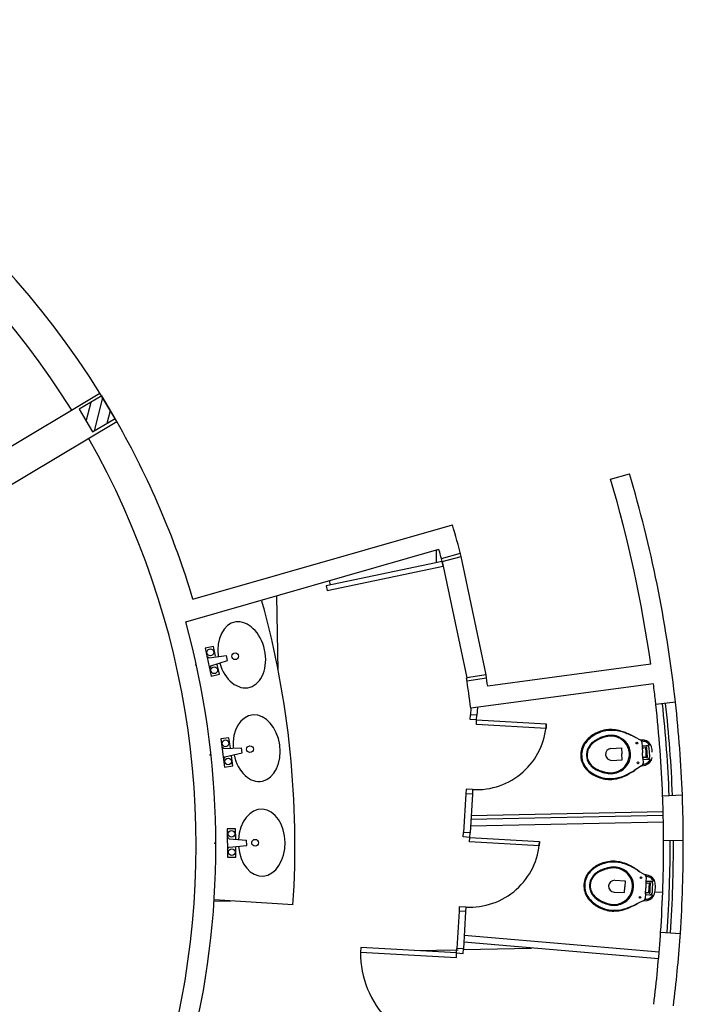
# Model space of a CAD drawing. Extents: x -20763 to 41487, y -68879 to -39179.
# Drawn here: x 22674 to 23178, y -56172 to -55425 of the extents above; entities that cross this region are included whole.
import ezdxf

# ---------------------------------------------------------------- set-up
doc = ezdxf.new("R2010")
doc.units = 0
doc.header["$LTSCALE"] = 30
doc.header["$MEASUREMENT"] = 0
doc.layers.add('ALVENARIA', color=2, linetype='CONTINUOUS')

msp = doc.modelspace()

# ---------------------------------------------------------------- linework, layer by layer
at = {"layer": 'ALVENARIA', "linetype": 'CONTINUOUS', "ltscale": 15.748032}
for p, q in [((22339.66, -55944.04), (22735.11, -55708.47)), ((22736.47, -55710.49), (22719.29, -55720.73)), ((22724.67, -55729.76), (22728.32, -55715.37)), ((22731.02, -55737.03), (22737.36, -55711.98)), ((22747.9, -55729.94), (22735.11, -55708.47)), ((22746.71, -55727.68), (22736.47, -55710.49)), ((22719.29, -55720.73), (22729.53, -55737.91)), ((22740.66, -55731.28), (22743.11, -55721.63)), ((22352.36, -55965.57), (22747.9, -55729.94)), ((22729.53, -55737.91), (22746.71, -55727.68)), ((23122.92, -55773.77), (23137.36, -55769.62)), ((22805.75, -55864.98), (23002.78, -55808.32)), ((22800.29, -55882.15), (22992.51, -55826.88)), ((22990.8, -55837.22), (22990.6, -55827.34)), ((22994.43, -55833.92), (23008.93, -55830.05)), ((22995.08, -55836.33), (23009.57, -55832.47)), ((23028.32, -55922.29), (23009.57, -55832.47)), ((22995.08, -55836.33), (22906.87, -55854.74)), ((22907.59, -55858.17), (22995.79, -55839.76)), ((22995.08, -55836.33), (23013.67, -55924.5)), ((22995.79, -55839.76), (22995.08, -55836.33)), ((22906.87, -55854.74), (22907.59, -55858.17)), ((22909.85, -55854.12), (22909.78, -55850.63)), ((22870.54, -55919.39), (22869.37, -55862.28)), ((22821.21, -55900.81, 91.44), (22815.01, -55902.18, 91.44)), ((22815.01, -55902.18, 91.44), (22819.65, -55923.27, 91.44)), ((22822.85, -55908.26, 91.44), (22821.21, -55900.81, 91.44)), ((22817.89, -55909.35, 91.44), (22816.38, -55908.38, 91.44)), ((22817.89, -55909.35, 91.44), (22831.18, -55907.72, 91.44)), ((22832, -55911.44, 91.44), (22831.18, -55907.72, 91.44)), ((22819.25, -55915.55, 91.44), (22818.29, -55917.06, 91.44)), ((22819.25, -55915.55, 91.44), (22832, -55911.44, 91.44)), ((22825.85, -55921.9, 91.44), (22824.22, -55914.46, 91.44)), ((23153.49, -55914.33), (23029.6, -55931)), ((22819.65, -55923.27, 91.44), (22825.85, -55921.9, 91.44)), ((23028.32, -55922.29), (23013.48, -55924.54)), ((23013.48, -55924.54), (23016.91, -55923.82)), ((23028.69, -55924.76), (23013.86, -55927.01)), ((23155.48, -55929.19), (23016.7, -55947.69)), ((23172.23, -55943.14), (23171.73, -55938.67)), ((23021.75, -55947.01), (23021.41, -55952.96)), ((23157.32, -55944.78), (23156.97, -55941.65)), ((23172.23, -55943.14), (23157.32, -55944.78)), ((23016.22, -55956.17), (23016.42, -55952.68)), ((23016.7, -55947.69), (23016.42, -55952.68)), ((23021.41, -55952.96), (23016.42, -55952.68)), ((23021.21, -55956.46), (23021.41, -55952.96)), ((23021.21, -55956.46), (23016.22, -55956.17)), ((23021.01, -55959.95), (23021.21, -55956.46)), ((23073.92, -55963), (23021.01, -55959.95)), ((23021.21, -55956.46), (23074.12, -55959.5)), ((23074.12, -55959.5), (23073.92, -55963)), ((23139.5, -55968.73), (23141.56, -55969.72)), ((22833.08, -55970.1, 91.44), (22826.79, -55970.98, 91.44)), ((22826.79, -55970.98, 91.44), (22829.8, -55992.36, 91.44)), ((22834.14, -55977.64, 91.44), (22833.08, -55970.1, 91.44)), ((23141.56, -55969.72), (23145.33, -55971.54)), ((23145.38, -55971.56), (23145.67, -55971.7)), ((23148.38, -55971.85), (23145.44, -55971.57)), ((23146.77, -55973.38), (23146.97, -55976.92)), ((23146.94, -55976.32), (23150.18, -55976.14)), ((23146.97, -55976.92), (23147.23, -55981.41)), ((23150.18, -55976.14), (23152.02, -55976.04)), ((22829.11, -55978.35, 91.44), (22827.68, -55977.27, 91.44)), ((22829.11, -55978.35, 91.44), (22842.49, -55977.75, 91.44)), ((22830, -55984.64, 91.44), (22843.02, -55981.52, 91.44)), ((22836.09, -55991.47, 91.44), (22835.03, -55983.93, 91.44)), ((22843.02, -55981.52, 91.44), (22842.49, -55977.75, 91.44)), ((23123.21, -55978.26), (23131.2, -55977.81)), ((23131.2, -55977.81), (23131.45, -55982.31)), ((23131.71, -55986.8), (23131.45, -55982.31)), ((23147.48, -55985.91), (23147.23, -55981.42)), ((23149.32, -55977.79), (23148.03, -55977.86)), ((23149.87, -55981.27), (23149.67, -55977.77)), ((23150.07, -55984.76), (23149.87, -55981.27)), ((23150.72, -55981.22), (23150.52, -55977.72)), ((23150.92, -55984.71), (23150.72, -55981.22)), ((23152.47, -55981.12), (23152.29, -55978.02)), ((23152.64, -55984.21), (23152.47, -55981.12)), ((22830, -55984.64, 91.44), (22828.92, -55986.07, 91.44)), ((22829.8, -55992.36, 91.44), (22836.09, -55991.47, 91.44)), ((23123.72, -55987.25), (23131.71, -55986.8)), ((23146.46, -55991.44), (23142.91, -55993.68)), ((23146.77, -55991.24), (23146.5, -55991.42)), ((23146.56, -55991.4), (23149.45, -55990.79)), ((23147.48, -55985.91), (23147.68, -55989.45)), ((23147.51, -55986.51), (23150.76, -55986.32)), ((23148.42, -55984.85), (23149.72, -55984.78)), ((23150.76, -55986.32), (23152.6, -55986.22)), ((23142.91, -55993.68), (23140.97, -55994.89)), ((23012.97, -56012.58), (23011.28, -56041.93)), ((23013.17, -56009.08), (23012.97, -56012.58)), ((23017.96, -56012.87), (23012.97, -56012.58)), ((23018.17, -56009.37), (23013.17, -56009.08)), ((23017.96, -56012.87), (23016.28, -56042.21)), ((23018.17, -56009.37), (23017.96, -56012.87)), ((23162.46, -56014.09), (23177.45, -56013.51)), ((23162.53, -56015.9), (23162.46, -56014.09)), ((23177.53, -56015.78), (23177.45, -56013.51)), ((23162.92, -56029.22), (23016.85, -56032.21)), ((23017.03, -56029.18), (23162.85, -56026.19)), ((23163.02, -56034.22), (23016.56, -56037.22)), ((22838.17, -56039.15, 91.44), (22831.82, -56039.22, 91.44)), ((22831.82, -56039.22, 91.44), (22832.05, -56060.8, 91.44)), ((22838.25, -56046.77, 91.44), (22838.17, -56039.15, 91.44)), ((23011.08, -56045.42), (23011.28, -56041.93)), ((23016.28, -56042.21), (23011.28, -56041.93)), ((23016.08, -56045.71), (23016.28, -56042.21)), ((23163.18, -56048.25), (23163.16, -56044.33)), ((22833.17, -56046.82, 91.44), (22831.88, -56045.57, 91.44)), ((22833.17, -56046.82, 91.44), (22846.52, -56047.95, 91.44)), ((22833.24, -56053.17, 91.44), (22846.56, -56051.76, 91.44)), ((22846.56, -56051.76, 91.44), (22846.52, -56047.95, 91.44)), ((23016.08, -56045.71), (23011.08, -56045.42)), ((23015.87, -56049.2), (23016.08, -56045.71)), ((23068.79, -56052.25), (23015.87, -56049.2)), ((23016.08, -56045.71), (23068.99, -56048.75)), ((23068.99, -56048.75), (23068.79, -56052.25)), ((23178.18, -56048.19), (23163.18, -56048.25)), ((23178.18, -56048.19), (23178.16, -56045.73)), ((22833.24, -56053.17, 91.44), (22831.98, -56054.45, 91.44)), ((22838.4, -56060.74, 91.44), (22838.32, -56053.12, 91.44)), ((22832.05, -56060.8, 91.44), (22838.4, -56060.74, 91.44)), ((23143.27, -56070.56), (23145.21, -56071.76)), ((23145.21, -56071.76), (23148.77, -56073.98)), ((23148.81, -56074), (23149.08, -56074.17)), ((23151.76, -56074.61), (23148.87, -56074.02)), ((23126.05, -56078.29), (23134.04, -56078.7)), ((23134.04, -56078.7), (23133.81, -56083.19)), ((23149.82, -56079.5), (23149.59, -56083.99)), ((23150, -56075.96), (23149.82, -56079.5)), ((23149.85, -56078.9), (23153.1, -56079.07)), ((23152.07, -56080.62), (23150.77, -56080.55)), ((23152.24, -56084.13), (23152.42, -56080.63)), ((23153.09, -56084.17), (23153.26, -56080.68)), ((23153.1, -56079.07), (23154.94, -56079.16)), ((23154.84, -56084.26), (23154.99, -56081.16)), ((23125.59, -56087.28), (23133.58, -56087.69)), ((23133.58, -56087.69), (23133.81, -56083.19)), ((23149.36, -56088.49), (23149.18, -56092.03)), ((23149.33, -56089.09), (23152.58, -56089.25)), ((23149.36, -56088.49), (23149.59, -56084)), ((23150.41, -56087.54), (23151.71, -56087.61)), ((23152.06, -56087.62), (23152.24, -56084.13)), ((23152.91, -56087.67), (23153.09, -56084.17)), ((23154.68, -56087.36), (23154.84, -56084.26)), ((23156.62, -56087.29), (23162.55, -56087.17)), ((22821.72, -56094.16), (22834.59, -56093.89)), ((22881.72, -56097.05), (22821.85, -56093.04)), ((23143.99, -56095.73), (23141.94, -56096.72)), ((23147.76, -56093.88), (23143.99, -56095.73)), ((23148.09, -56093.72), (23147.8, -56093.86)), ((23147.86, -56093.85), (23150.8, -56093.55)), ((23152.58, -56089.25), (23154.42, -56089.35)), ((23007.84, -56101.83), (23006.22, -56130.01)), ((23008.04, -56098.33), (23007.84, -56101.83)), ((23012.83, -56102.11), (23007.84, -56101.83)), ((23013.03, -56098.62), (23008.04, -56098.33)), ((23012.83, -56102.11), (23011.21, -56130.29)), ((23013.03, -56098.62), (23012.83, -56102.11)), ((23160.78, -56120.4), (23160.96, -56117.71)), ((23160.96, -56117.71), (23175.93, -56118.72)), ((23175.75, -56121.28), (23175.93, -56118.72)), ((23159.39, -56137.98), (23011.5, -56125.3)), ((23159.81, -56132.99), (23011.78, -56120.31)), ((22933.14, -56129.31), (22932.93, -56132.8)), ((22932.93, -56132.8), (23005.81, -56137)), ((23006.02, -56133.5), (22933.14, -56129.31)), ((22974.3, -56131.68), (23007.18, -56131)), ((23005.81, -56137), (23006.02, -56133.5)), ((23006.02, -56133.5), (23006.22, -56130.01)), ((23006.02, -56133.5), (23011.01, -56133.79)), ((23011.21, -56130.29), (23006.22, -56130.01)), ((23011.01, -56133.79), (23011.21, -56130.29)), ((23011.19, -56130.92), (23062.87, -56129.86)), ((23159.54, -56136.28), (23159.53, -56136.24))]:
    msp.add_line(p, q, dxfattribs=at)
for centre, radius in [((22818.93, -55905.22, 91.44), 2.54), ((22837.8, -55908.22, 91.44), 2.54), ((22821.93, -55918.86, 91.44), 2.54), ((22830.47, -55974.31, 91.44), 2.54), ((22849.05, -55978.75, 91.44), 2.54), ((23142.91, -55974.15), 0.65), ((22832.42, -55988.14, 91.44), 2.54), ((23143.75, -55989.12), 0.65), ((22835.03, -56042.99, 91.44), 2.54), ((22852.89, -56049.78, 91.44), 2.54), ((22835.18, -56056.96, 91.44), 2.54), ((23146.08, -56076.31), 0.65), ((23145.32, -56091.29), 0.65)]:
    msp.add_circle(centre, radius, dxfattribs=at)
for centre, radius, start, end in [((22183.18, -56051.81), 650, 31.88493, 74.6811), ((22183.18, -56051.81), 625, 31.92903, 74.63708), ((22183.18, -56051.81), 650, 16.70438, 29.68119), ((22183.18, -56051.81), 625, 346.47061, 29.6371), ((22183.18, -56051.81), 980, 8.06443, 16.48174), ((22183.18, -56051.81), 995, 6.5292, 16.47338), ((22183.18, -56051.81), 855, 14.86481, 16.54004), ((22183.18, -56051.81), 840, 14.86353, 15.5377), ((22183.18, -56051.81), 700, 356.29381, 15.37176), ((22183.18, -56051.81), 640, 346.45452, 15.37176), ((22183.18, -56051.81), 840, 7.12039, 8.71469), ((22183.18, -56051.81), 855, 8.12273, 8.71305), ((22183.18, -56051.81), 980, 6.4539, 7.18746), ((22183.18, -56051.81), 980, 2.20591, 6.27014), ((22183.18, -56051.81), 985, 2.20591, 6.2702), ((22183.18, -56051.81), 987.5, 2.20591, 6.2702), ((22183.18, -56051.81), 995, 2.20591, 6.2702), ((23021.21, -55956.46), 53, 266.70801, 356.70802), ((23122.28, -55987.77), 23.61, 123.0316, 143.97905), ((23124.12, -55989.91), 25.73, 124.74439, 141.32678), ((23124.2, -55991.51), 27.8, 100.33236, 122.13612), ((23124.28, -55991.35), 27.01, 100.73261, 123.28273), ((23126.11, -55995.42), 27.53, 103.97553, 126.58007), ((23125.51, -55994.22), 25.62, 103.57168, 127.96553), ((23123.02, -55992.33), 28.42, 77.33419, 97.70426), ((23123.61, -55992.74), 28.27, 78.43532, 98.87722), ((23123.22, -55983.72), 15.48, 65.9251, 104.03404), ((23123, -55983.04), 14.17, 62.30739, 104.29941), ((23122.85, -55992.56), 28.68, 64.10411, 77.11595), ((23122.44, -55996.23), 31.92, 66.04837, 77.63402), ((23113.58, -56020.12), 57.65, 63.28443, 67.77586), ((23116.97, -56018.13), 54.29, 65.48436, 70.15907), ((23133.16, -55983.19), 15.87, 58.053, 66.47921), ((23117.16, -55983.34), 16.88, 145.93459, 182.45659), ((23116, -55982.94), 15.04, 142.73746, 184.1245), ((23117.12, -55983.42), 12.53, 126.24878, 181.81589), ((23116.56, -55983.26), 11.48, 126.39719, 182.67292), ((23123.61, -55982.84), 14.51, 3.5829, 65.91698), ((23123.32, -55982.97), 13.96, 4.06213, 63.32889), ((23145.47, -55971.27), 0.3, 243.47884, 253.75972), ((23145.47, -55971.27), 0.3, 253.77715, 264.56792), ((23144.78, -55973.49), 2, 3.22991, 63.48541), ((23146.4, -55982.53), 9.86, 69.99943, 88.83214), ((23147.97, -55976.87), 1, 183.22993, 273.22964), ((23147.34, -55978.61), 6.84, 13.36403, 81.24458), ((23147.14, -55978.99), 6.31, 34.60908, 65.33417), ((23150.3, -55978.14), 2, 3.22991, 93.22949), ((23152, -55975.64), 0.4, 273.23199, 34.60795), ((23134.3, -55982.16), 20.35, 3.27223, 14.60893), ((23117.14, -55982.88), 16.88, 184.00322, 220.52522), ((23116.03, -55983.41), 15.04, 182.33534, 223.72235), ((23117.09, -55982.81), 12.53, 184.64395, 240.21103), ((23116.55, -55983.03), 11.48, 183.78689, 240.06265), ((23123.67, -55982.85), 4.61, 95.79012, 181.95728), ((23123.66, -55982.64), 4.61, 184.50256, 270.66971), ((23123.29, -55982.56), 13.96, 303.13095, 2.39771), ((23123.6, -55982.66), 14.51, 300.54286, 2.87691), ((23149.28, -55977.09), 0.7, 273.22792, 324.2037), ((23150.15, -55977.72), 0.37, 359.19686, 144.20768), ((23150.65, -55984.33), 2, 273.23032, 3.22992), ((23146.62, -55991.69), 0.3, 112.7001, 122.98098), ((23146.62, -55991.69), 0.3, 101.89189, 112.68271), ((23145.68, -55989.56), 2, 302.97441, 3.22992), ((23148.48, -55985.85), 1, 93.23017, 183.22991), ((23146.28, -55980.4), 9.86, 277.62768, 296.4604), ((23147.65, -55984.19), 6.84, 285.21526, 353.09581), ((23149.76, -55985.48), 0.7, 42.25614, 93.23189), ((23150.55, -55984.76), 0.37, 222.25214, 7.26299), ((23147.41, -55983.83), 6.31, 301.12564, 331.85072), ((23152.62, -55986.62), 0.4, 331.8519, 93.22786), ((23121.72, -55977.91), 23.61, 222.48079, 243.42824), ((23123.31, -55975.57), 25.73, 225.13309, 241.71545), ((23124.21, -55971.14), 25.62, 238.49431, 262.88811), ((23124.67, -55969.88), 27.53, 239.87974, 262.48431), ((23123.3, -55974.12), 27.01, 243.17708, 265.72717), ((23123.2, -55973.97), 27.8, 244.32373, 266.12747), ((23122.97, -55982.53), 14.17, 262.16042, 304.15245), ((23123.11, -55981.82), 15.48, 262.42579, 300.53474), ((23120.93, -55969.48), 31.92, 288.82581, 300.41145), ((23121.75, -55973.08), 28.68, 289.34389, 302.35575), ((23113.03, -55948.34), 54.29, 296.30076, 300.97545), ((23109.44, -55946.74), 57.65, 298.68398, 303.17538), ((23133.05, -55981.24), 15.87, 299.9806, 308.40684), ((23122.48, -55972.82), 28.27, 267.58261, 288.02451), ((23121.94, -55973.3), 28.42, 268.75557, 289.12565), ((22183.18, -56051.81), 980, 0.43724, 2.09968), ((22183.18, -56051.81), 995, 0.35006, 2.07498), ((23016.08, -56045.71), 53, 266.70774, 356.70775), ((22183.18, -56051.81), 980, 356.14388, 0.20811), ((22183.18, -56051.81), 985, 356.14388, 0.20817), ((22183.18, -56051.81), 987.5, 356.14388, 0.20817), ((22183.18, -56051.81), 995, 356.14388, 0.20817), ((23124.11, -56087.65), 23.61, 116.89567, 137.84312), ((23125.71, -56091.42), 27.01, 94.59669, 117.1468), ((23125.61, -56091.57), 27.8, 94.19644, 116.00019), ((23124.9, -56092.74), 28.27, 72.2994, 92.74129), ((23124.36, -56092.26), 28.42, 71.19826, 91.56833), ((23123.36, -56096.08), 31.92, 59.91244, 71.49809), ((23124.17, -56092.47), 28.68, 57.96818, 70.98002), ((23119.5, -56082.7), 16.88, 139.79866, 176.32066), ((23118.38, -56082.18), 15.04, 136.60153, 177.98857), ((23119.44, -56082.77), 12.53, 120.11285, 175.67997), ((23125.71, -56089.97), 25.73, 118.60846, 135.19085), ((23118.91, -56082.55), 11.48, 120.26126, 176.53699), ((23126.64, -56094.4), 25.62, 97.43575, 121.82961), ((23127.1, -56095.66), 27.53, 97.8396, 120.44414), ((23125.33, -56083.02), 14.17, 56.17146, 98.16348), ((23125.48, -56083.72), 15.48, 59.78917, 97.89811), ((23125.65, -56082.98), 13.96, 357.92623, 57.19298), ((23125.96, -56082.88), 14.51, 357.44697, 59.78108), ((23115.59, -56117.26), 54.29, 59.34843, 64.02315), ((23112, -56118.88), 57.65, 57.1485, 61.63993), ((23135.42, -56084.25), 15.87, 51.91707, 60.34329), ((23148.93, -56073.72), 0.3, 237.3429, 247.62378), ((23148.93, -56073.72), 0.3, 247.64121, 258.43198), ((23148, -56075.86), 2, 357.09398, 57.34947), ((23119.52, -56082.24), 16.88, 177.86729, 214.3893), ((23118.36, -56082.64), 15.04, 176.19941, 217.58643), ((23126.02, -56082.9), 4.61, 89.6542, 175.82135), ((23150.82, -56079.55), 1, 177.09401, 267.09373), ((23148.65, -56085.01), 9.86, 63.8635, 82.69621), ((23150, -56081.22), 6.84, 7.22809, 75.10867), ((23152.1, -56079.92), 0.7, 267.09198, 318.06776), ((23152.9, -56080.63), 0.37, 353.06092, 138.07176), ((23149.76, -56081.58), 6.31, 28.47317, 59.19826), ((23152.99, -56081.06), 2, 357.09398, 87.09358), ((23154.96, -56078.76), 0.4, 267.09608, 28.47201), ((23136.66, -56083.35), 20.35, 357.13633, 8.47302), ((23119.48, -56082.16), 12.53, 178.50802, 234.07509), ((23118.92, -56082.33), 11.48, 177.65097, 233.92671), ((23126.03, -56082.7), 4.61, 178.36663, 264.53377), ((23125.97, -56082.71), 14.51, 294.40694, 356.741), ((23125.67, -56082.58), 13.96, 296.99504, 356.26177), ((23150.36, -56088.54), 1, 87.09424, 177.09398), ((23149.72, -56086.8), 6.84, 279.07932, 346.95989), ((23151.68, -56088.31), 0.7, 36.12021, 87.09596), ((23152.54, -56087.67), 0.37, 216.11621, 1.12707), ((23152.68, -56087.26), 2, 267.09438, 357.09398), ((23136.66, -56083.32), 20.35, 345.71497, 357.05164), ((23124.61, -56077.78), 23.61, 216.34486, 237.2923), ((23126.43, -56075.63), 25.73, 218.99716, 235.57951), ((23128.4, -56070.11), 27.53, 233.7438, 256.34836), ((23127.81, -56071.32), 25.62, 232.35836, 256.75217), ((23125.57, -56081.82), 15.48, 256.28984, 294.3988), ((23125.36, -56082.51), 14.17, 256.02448, 298.01651), ((23135.52, -56082.3), 15.87, 293.84468, 302.2709), ((23147.89, -56094.15), 0.3, 106.56417, 116.84506), ((23147.89, -56094.15), 0.3, 95.75596, 106.54678), ((23147.19, -56091.93), 2, 296.83849, 357.09398), ((23148.76, -56082.89), 9.86, 271.49177, 290.32446), ((23149.52, -56086.42), 6.31, 294.9897, 325.71481), ((23154.4, -56089.75), 0.4, 325.71598, 87.09192), ((23126.5, -56074.03), 27.8, 238.18779, 259.99153), ((23126.59, -56074.19), 27.01, 237.04114, 259.59123), ((23125.32, -56073.22), 28.42, 262.61963, 282.98971), ((23125.91, -56072.8), 28.27, 261.44669, 281.88857), ((23125.16, -56072.99), 28.68, 283.20795, 296.21981), ((23124.72, -56069.32), 31.92, 282.68989, 294.2755), ((23115.72, -56045.48), 57.65, 292.54804, 297.03946), ((23119.13, -56047.45), 54.29, 290.16485, 294.83951), ((22183.18, -56051.81), 980, 352.9282, 355.98643), ((22183.18, -56051.81), 995, 352.97336, 355.99604), ((23006.02, -56133.5), 73, 176.70773, 266.70774)]:
    msp.add_arc(centre, radius, start, end, dxfattribs=at)
for centre, major_axis in [((22842.76, -55907.13), (5.46, -24.81)), ((22854.08, -55978.04), (3.55, -25.15)), ((22857.97, -56049.73), (0.27, -25.4))]:
    msp.add_ellipse(centre, major_axis=major_axis, ratio=0.7, start_param=4.812058, end_param=10.895905, dxfattribs=at)
for p in [(22808.03, -55914.77), (22818.86, -55983), (22822.41, -56050.11)]:
    msp.add_point(p, dxfattribs=at)

doc.saveas('drawing.dxf')
